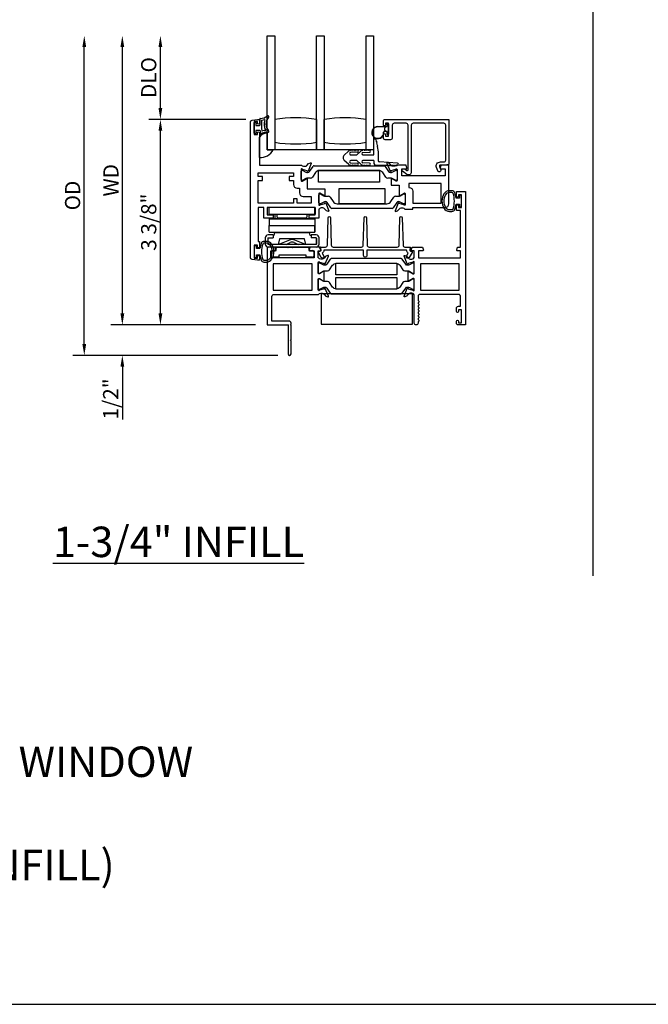
# Model space of a CAD drawing. Units: inches. Extents: x 1233 to 1323.4, y 41.1 to 99.4.
# Drawn here: x 1268.6 to 1279, y 41.1 to 57.2 of the extents above; entities that cross this region are included whole.
import ezdxf

# ---------------------------------------------------------------- set-up
doc = ezdxf.new("R2010")
doc.units = ezdxf.units.IN
doc.header["$MEASUREMENT"] = 0
doc.layers.get('0').update_dxf_attribs({"color": 4})
for name, color, linetype in [('DIME', 2, 'Continuous'), ('FORMAT', 7, 'Continuous'), ('TEXT', 3, 'Continuous')]:
    doc.layers.add(name, color=color, linetype=linetype)
doc.styles.get("Standard").update_dxf_attribs({"font": 'arial.ttf'})
doc.dimstyles.new('EXT_ON-OFF', dxfattribs={"dimscale": 2, "dimtxt": 0.125, "dimasz": 0.09375, "dimexe": 0.09375, "dimexo": 0.09375, "dimgap": 0.03125, "dimtad": 3, "dimdec": 5, "dimzin": 3, "dimdsep": 46, "dimlunit": 4, "dimtxsty": 'Standard', "dimcen": 0, "dimse2": 1, "dimazin": 0, "dimtfac": 1, "dimtdec": 5, "dimtofl": 0, "dimtmove": 0, "dimatfit": 0, "dimfxl": 1, "dimfrac": 2, "dimtolj": 1, "dimtzin": 3, "dimarcsym": 0})
doc.dimstyles.new('EXT_ON-ON', dxfattribs={"dimscale": 2, "dimtxt": 0.125, "dimasz": 0.09375, "dimexe": 0.09375, "dimexo": 0.09375, "dimgap": 0.03125, "dimtad": 3, "dimdec": 5, "dimzin": 3, "dimdsep": 46, "dimlunit": 4, "dimtxsty": 'Standard', "dimcen": 0, "dimazin": 0, "dimtfac": 1, "dimtdec": 5, "dimtofl": 0, "dimtmove": 0, "dimatfit": 0, "dimfxl": 1, "dimfrac": 2, "dimtolj": 1, "dimtzin": 3, "dimarcsym": 0})

# ---------------------------------------------------------------- blocks, each defined once
blk = doc.blocks.new('*D61')
at = {"layer": 'DIME', "color": 0, "lineweight": -2, "transparency": 16777216}
for p, q in [((1272.353, 55.604), (1270.763, 55.604)), ((1270.951, 52.418), (1270.951, 55.417)), ((1272.513, 52.23), (1270.763, 52.23))]:
    blk.add_line(p, q, dxfattribs=at)
at = {"layer": 'DIME', "color": 0, "transparency": 16777216}
for points in [[(1270.92, 55.417), (1270.982, 55.417), (1270.951, 55.604)], [(1270.92, 52.418), (1270.982, 52.418), (1270.951, 52.23)]]:
    blk.add_solid(points, dxfattribs=at)
at = {"layer": 'DIME', "color": 0, "transparency": 16777216, "insert": (1270.759, 53.917), "char_height": 0.25, "attachment_point": 5, "rotation": 90}
blk.add_mtext('\\A1;3 3/8"', dxfattribs=at)
blk = doc.blocks.new('*D62')
at = {"layer": 'DIME', "color": 0, "lineweight": -2, "transparency": 16777216}
for p, q in [((1270.326, 52.418), (1270.326, 52.605)), ((1272.513, 52.23), (1270.138, 52.23)), ((1272.882, 51.73), (1270.138, 51.73)), ((1270.326, 51.543), (1270.326, 50.675))]:
    blk.add_line(p, q, dxfattribs=at)
at = {"layer": 'DIME', "color": 0, "transparency": 16777216}
for points in [[(1270.295, 52.418), (1270.357, 52.418), (1270.326, 52.23)], [(1270.295, 51.543), (1270.357, 51.543), (1270.326, 51.73)]]:
    blk.add_solid(points, dxfattribs=at)
at = {"layer": 'DIME', "color": 0, "transparency": 16777216, "insert": (1270.134, 51.015), "char_height": 0.25, "attachment_point": 5, "rotation": 90}
blk.add_mtext('\\A1;1/2"', dxfattribs=at)
blk = doc.blocks.new('*D63')
at = {"layer": 'DIME', "color": 0, "lineweight": -2, "transparency": 16777216}
for p, q in [((1270.951, 55.792), (1270.951, 56.792)), ((1272.353, 55.604), (1270.763, 55.604))]:
    blk.add_line(p, q, dxfattribs=at)
at = {"layer": 'DIME', "color": 0, "transparency": 16777216}
for points in [[(1270.92, 56.792), (1270.982, 56.792), (1270.951, 56.979)], [(1270.92, 55.792), (1270.982, 55.792), (1270.951, 55.604)]]:
    blk.add_solid(points, dxfattribs=at)
at = {"layer": 'DIME', "color": 0, "transparency": 16777216, "insert": (1270.759, 56.292), "char_height": 0.25, "attachment_point": 5, "rotation": 90}
blk.add_mtext('\\A1;DLO', dxfattribs=at)
blk = doc.blocks.new('*D64')
at = {"layer": 'DIME', "color": 0, "lineweight": -2, "transparency": 16777216}
for p, q in [((1270.326, 52.418), (1270.326, 56.792)), ((1272.513, 52.23), (1270.138, 52.23))]:
    blk.add_line(p, q, dxfattribs=at)
at = {"layer": 'DIME', "color": 0, "transparency": 16777216}
for points in [[(1270.295, 56.792), (1270.357, 56.792), (1270.326, 56.979)], [(1270.295, 52.418), (1270.357, 52.418), (1270.326, 52.23)]]:
    blk.add_solid(points, dxfattribs=at)
at = {"layer": 'DIME', "color": 0, "transparency": 16777216, "insert": (1270.138, 54.605), "char_height": 0.25, "attachment_point": 5, "rotation": 90}
blk.add_mtext('\\A1;WD', dxfattribs=at)
blk = doc.blocks.new('*D65')
at = {"layer": 'DIME', "color": 0, "lineweight": -2, "transparency": 16777216}
for p, q in [((1269.701, 51.918), (1269.701, 56.792)), ((1272.882, 51.73), (1269.513, 51.73))]:
    blk.add_line(p, q, dxfattribs=at)
at = {"layer": 'DIME', "color": 0, "transparency": 16777216}
for points in [[(1269.67, 56.792), (1269.732, 56.792), (1269.701, 56.979)], [(1269.67, 51.918), (1269.732, 51.918), (1269.701, 51.73)]]:
    blk.add_solid(points, dxfattribs=at)
at = {"layer": 'DIME', "color": 0, "transparency": 16777216, "insert": (1269.509, 54.355), "char_height": 0.25, "attachment_point": 5, "rotation": 90}
blk.add_mtext('\\A1;OD', dxfattribs=at)

msp = doc.modelspace()

# ---------------------------------------------------------------- linework, layer by layer
for p, q in [((1278.058826, 48.108315), (1278.058826, 82.551306)), ((1272.702985, 55.104311), (1272.702985, 56.979311)), ((1272.702985, 56.979311), (1272.827985, 56.979311)), ((1272.827985, 56.979311), (1272.827985, 55.104311)), ((1273.515485, 55.104311), (1273.515485, 56.979311)), ((1273.515485, 56.979311), (1273.640485, 56.979311)), ((1273.640485, 56.979311), (1273.640485, 55.104311)), ((1274.327985, 55.104311), (1274.327985, 56.979311)), ((1274.327985, 56.979311), (1274.452985, 56.979311)), ((1274.452985, 56.979311), (1274.452985, 55.104311)), ((1272.582985, 55.612066), (1272.582985, 55.511811)), ((1272.492985, 55.376811), (1272.492985, 55.551811)), ((1272.500485, 55.559311), (1272.510485, 55.559311)), ((1272.517985, 55.551811), (1272.517985, 55.504311)), ((1272.517985, 55.504311), (1272.575485, 55.504311)), ((1272.612985, 55.586952), (1272.612985, 55.441366)), ((1273.515485, 55.604311), (1273.515485, 55.229311)), ((1273.640485, 55.229311), (1273.640485, 55.604311)), ((1274.522329, 55.488399), (1274.673329, 55.488399)), ((1274.650329, 55.483399), (1274.522329, 55.483399)), ((1274.637329, 55.430541), (1274.637329, 55.466257)), ((1274.640258, 55.473328), (1274.650329, 55.483399)), ((1274.673329, 55.488399), (1274.673329, 55.531899)), ((1274.683329, 55.541899), (1274.687329, 55.541899)), ((1274.697329, 55.531899), (1274.697329, 55.364899)), ((1272.510485, 55.369311), (1272.500485, 55.369311)), ((1272.517985, 55.424311), (1272.517985, 55.376811)), ((1272.582985, 55.424311), (1272.517985, 55.424311)), ((1272.577985, 54.979698), (1272.577985, 55.312367)), ((1272.702985, 55.376363), (1272.702985, 55.104311)), ((1274.637218, 55.413432), (1274.650296, 55.413432)), ((1274.658659, 55.408432), (1274.637218, 55.408432)), ((1274.650296, 55.413432), (1274.640258, 55.42347)), ((1274.673329, 55.408399), (1274.659471, 55.408399)), ((1274.673329, 55.364899), (1274.673329, 55.408399)), ((1274.687329, 55.354899), (1274.683329, 55.354899)), ((1273.515485, 55.229311), (1273.515485, 55.104311)), ((1273.640485, 55.104311), (1273.640485, 55.229311)), ((1274.457985, 55.241851), (1274.457985, 55.251851)), ((1274.457985, 55.211851), (1274.457985, 55.221851)), ((1274.457985, 55.181851), (1274.457985, 55.191851)), ((1274.457985, 55.151851), (1274.457985, 55.161851)), ((1274.457985, 55.022311), (1274.457985, 55.131851)), ((1274.489693, 55.274897), (1274.496547, 55.239556)), ((1274.500355, 55.219922), (1274.508353, 55.17869)), ((1274.512161, 55.159056), (1274.528985, 55.072311)), ((1272.702985, 55.104311), (1272.803607, 55.104311)), ((1272.702985, 55.104311), (1272.803607, 55.104311)), ((1272.827985, 55.104311), (1272.702985, 55.104311)), ((1273.515485, 55.104311), (1272.827985, 55.104311)), ((1273.640485, 55.104311), (1273.515485, 55.104311)), ((1274.327985, 55.104311), (1273.640485, 55.104311)), ((1273.971387, 55.019548), (1274.040742, 55.082342)), ((1274.076985, 55.022311), (1274.174438, 55.022311)), ((1274.186711, 55.064315), (1274.079792, 55.062113)), ((1274.093556, 55.096311), (1274.106381, 55.096311)), ((1274.126381, 55.096311), (1274.136381, 55.096311)), ((1274.156381, 55.096311), (1274.166381, 55.096311)), ((1274.240742, 55.082342), (1274.174438, 55.022311)), ((1274.276985, 55.062311), (1274.386381, 55.064311)), ((1274.276985, 55.022311), (1274.457985, 55.022311)), ((1274.306381, 55.096311), (1274.296347, 55.096311)), ((1274.336381, 55.096311), (1274.326381, 55.096311)), ((1274.452985, 55.104311), (1274.327985, 55.104311)), ((1274.366381, 55.096311), (1274.356381, 55.096311)), ((1274.528985, 55.072311), (1274.528985, 54.929311)), ((1273.400416, 54.748263), (1273.458444, 54.833594)), ((1273.474716, 54.842207), (1274.624055, 54.842207)), ((1274.040742, 54.869281), (1273.971387, 54.932074)), ((1274.174438, 54.929311), (1274.076985, 54.929311)), ((1274.079792, 54.889509), (1274.186711, 54.887308)), ((1274.106381, 54.855311), (1274.093556, 54.855311)), ((1274.136381, 54.855311), (1274.126381, 54.855311)), ((1274.166381, 54.855311), (1274.156381, 54.855311)), ((1274.174438, 54.929311), (1274.240742, 54.869281)), ((1274.457985, 54.929311), (1274.276985, 54.929311)), ((1274.386381, 54.887311), (1274.276985, 54.889311)), ((1274.296347, 54.855311), (1274.306381, 54.855311)), ((1274.326381, 54.855311), (1274.336381, 54.855311)), ((1274.356381, 54.855311), (1274.366381, 54.855311)), ((1274.457985, 54.929311), (1274.457985, 54.880811)), ((1274.482985, 54.855811), (1274.704343, 54.855811)), ((1274.844343, 54.887811), (1274.548985, 54.909311)), ((1274.640327, 54.833594), (1274.698354, 54.748263)), ((1274.724343, 54.855811), (1274.734343, 54.855811)), ((1274.754343, 54.855811), (1274.764343, 54.855811)), ((1274.784343, 54.855811), (1274.794343, 54.855811)), ((1274.814343, 54.855811), (1274.824343, 54.855811)), ((1273.261985, 54.618951), (1273.261985, 54.752809)), ((1273.277733, 54.768557), (1273.28586, 54.768557)), ((1273.289797, 54.767502), (1273.341916, 54.737411)), ((1273.365538, 54.731081), (1273.367955, 54.731081)), ((1273.49627, 54.730947), (1273.446493, 54.657747)), ((1274.537175, 54.765523), (1273.561596, 54.765523)), ((1274.652278, 54.657747), (1274.602501, 54.730947)), ((1274.730816, 54.731081), (1274.733233, 54.731081)), ((1274.756855, 54.737411), (1274.808974, 54.767502)), ((1274.812911, 54.768557), (1274.821037, 54.768557)), ((1274.836785, 54.752809), (1274.836785, 54.618951)), ((1273.28586, 54.603203), (1273.277733, 54.603203)), ((1273.341916, 54.634348), (1273.289797, 54.604257)), ((1273.414243, 54.640678), (1273.365538, 54.640678)), ((1274.733233, 54.640678), (1274.684528, 54.640678)), ((1274.808974, 54.604257), (1274.756855, 54.634348)), ((1274.821037, 54.603203), (1274.812911, 54.603203)), ((1273.552985, 54.233078), (1273.552985, 54.366936)), ((1273.568733, 54.382684), (1273.57686, 54.382684)), ((1273.580797, 54.381629), (1273.632916, 54.351538)), ((1273.656538, 54.345209), (1273.705243, 54.345209)), ((1273.737493, 54.328139), (1273.78727, 54.25494)), ((1274.736021, 54.25494), (1274.785798, 54.328139)), ((1274.818048, 54.345209), (1274.866753, 54.345209)), ((1274.890375, 54.351538), (1274.942494, 54.381629)), ((1274.946431, 54.382684), (1274.954557, 54.382684)), ((1274.970305, 54.366936), (1274.970305, 54.233078)), ((1272.737853, 54.048311), (1272.737853, 54.158311)), ((1273.487853, 54.158311), (1272.737853, 54.158311)), ((1273.487853, 54.048311), (1273.487853, 54.158311)), ((1273.490207, 54.158311), (1273.490207, 54.048311)), ((1273.57686, 54.21733), (1273.568733, 54.21733)), ((1273.632916, 54.248476), (1273.580797, 54.218385)), ((1273.658955, 54.254806), (1273.656538, 54.254806)), ((1273.749444, 54.152292), (1273.691416, 54.237624)), ((1273.852596, 54.220364), (1274.670695, 54.220364)), ((1274.831874, 54.237624), (1274.773847, 54.152292)), ((1274.866753, 54.254806), (1274.864336, 54.254806)), ((1274.942494, 54.218385), (1274.890375, 54.248476)), ((1274.954557, 54.21733), (1274.946431, 54.21733)), ((1272.737853, 54.048311), (1273.487853, 54.048311)), ((1272.833485, 53.973311), (1272.833485, 54.048311)), ((1272.874163, 53.986311), (1272.864163, 54.048311)), ((1273.354163, 53.986311), (1273.364163, 54.048311)), ((1273.395485, 53.973311), (1273.395485, 54.048311)), ((1273.490207, 54.048311), (1273.487853, 54.048311)), ((1274.757575, 54.14368), (1273.765716, 54.14368)), ((1272.737214, 53.971311), (1272.737214, 53.861311)), ((1273.487214, 53.971311), (1272.737214, 53.971311)), ((1272.737214, 53.861311), (1273.487214, 53.861311)), ((1272.737483, 53.751311), (1272.737411, 53.861311)), ((1272.739485, 53.972311), (1273.489485, 53.972311)), ((1272.739485, 53.972311), (1272.739485, 53.971311)), ((1273.395485, 53.973311), (1272.833485, 53.973311)), ((1272.874163, 53.986311), (1273.354163, 53.986311)), ((1273.487214, 53.971311), (1273.487214, 53.861311)), ((1273.487214, 53.971311), (1273.487422, 53.971311)), ((1273.487411, 53.861311), (1273.487214, 53.861311)), ((1273.487483, 53.751311), (1273.487411, 53.861311)), ((1273.487422, 53.971311), (1273.487495, 53.861311)), ((1273.489485, 53.862311), (1273.487494, 53.862311)), ((1273.487495, 53.861311), (1273.48951, 53.861311)), ((1273.489485, 53.972311), (1273.489485, 53.862311)), ((1273.48951, 53.861311), (1273.48951, 53.751311)), ((1272.801985, 53.707311), (1272.718985, 53.707311)), ((1272.737483, 53.751311), (1273.487483, 53.751311)), ((1272.801985, 53.707311), (1272.801985, 53.662311)), ((1272.811985, 53.699737), (1272.801985, 53.699737)), ((1272.825537, 53.750311), (1272.811985, 53.699737)), ((1272.825537, 53.750311), (1273.397588, 53.750311)), ((1273.410985, 53.700311), (1273.397588, 53.750311)), ((1273.426985, 53.700311), (1273.410985, 53.700311)), ((1273.509985, 53.707311), (1273.426985, 53.707311)), ((1273.426985, 53.707311), (1273.426985, 53.662311)), ((1273.48951, 53.751311), (1273.487483, 53.751311)), ((1272.671985, 53.660311), (1272.671985, 53.555311)), ((1272.716985, 53.657311), (1272.716985, 53.558311)), ((1272.721985, 53.662311), (1272.801985, 53.662311)), ((1273.506985, 53.553311), (1272.721985, 53.553311)), ((1272.906873, 53.644311), (1272.88249, 53.553311)), ((1273.340635, 53.553311), (1272.88249, 53.553311)), ((1273.316251, 53.644311), (1272.906873, 53.644311)), ((1273.06834, 53.621247), (1272.907711, 53.555614)), ((1273.016432, 53.553311), (1273.082958, 53.581837)), ((1273.146031, 53.581829), (1273.212493, 53.553311)), ((1273.32126, 53.555614), (1273.160631, 53.621247)), ((1273.340635, 53.553311), (1273.316251, 53.644311)), ((1273.506985, 53.662311), (1273.426985, 53.662311)), ((1273.506985, 53.662311), (1273.506985, 53.553311)), ((1273.511985, 53.657311), (1273.511985, 53.558311)), ((1273.556985, 53.555311), (1273.556985, 53.660311)), ((1273.509985, 53.508311), (1272.718985, 53.508311)), ((1272.769485, 53.361311), (1272.769485, 53.431311)), ((1272.789485, 53.451311), (1272.849485, 53.451311)), ((1272.849485, 53.451311), (1272.849485, 53.488311)), ((1272.869485, 53.508311), (1273.036485, 53.508311)), ((1272.894485, 53.376311), (1272.894485, 53.341311)), ((1273.344485, 53.376311), (1272.894485, 53.376311)), ((1273.036485, 53.508311), (1273.046485, 53.498311)), ((1273.046485, 53.498311), (1273.056485, 53.508311)), ((1273.056485, 53.508311), (1273.109485, 53.508311)), ((1273.109485, 53.508311), (1273.119485, 53.498311)), ((1273.119485, 53.498311), (1273.129485, 53.508311)), ((1273.129485, 53.508311), (1273.369485, 53.508311)), ((1273.344485, 53.341311), (1273.344485, 53.376311)), ((1273.389485, 53.488311), (1273.389485, 53.451311)), ((1273.389485, 53.451311), (1273.449485, 53.451311)), ((1273.469485, 53.431311), (1273.469485, 53.361311)), ((1272.894485, 53.341311), (1272.789485, 53.341311)), ((1273.449485, 53.341311), (1273.344485, 53.341311))]:
    msp.add_line(p, q)
for points in [[(1272.577985, 55.384311), (1272.577985, 54.854311), (1273.266941, 54.854311, 0.260162543), (1273.300985, 54.835311), (1273.325985, 54.835311, 0.215467494), (1273.356007, 54.848879), (1273.381575, 54.877918, -0.125610943), (1273.386477, 54.881265), (1273.418249, 54.892829, -0.654319348), (1273.428361, 54.882213), (1273.375073, 54.755384, -1.068973955), (1273.360799, 54.762534), (1273.284044, 54.784471, 0.818126111), (1273.260985, 54.779811), (1273.260985, 54.599496), (1273.261172, 54.599496, 0.519878177), (1273.278985, 54.591213), (1273.343998, 54.628748, -1.028407557), (1273.359985, 54.629196), (1273.359985, 54.463311), (1273.650985, 54.463311), (1273.650985, 54.356691, -1.032071131), (1273.635001, 54.357195), (1273.569985, 54.394732, 0.577350269), (1273.551985, 54.38434), (1273.551985, 54.206096, 0.796431527), (1273.574784, 54.200862), (1273.651889, 54.222899), (1273.651227, 54.225213, -0.941641879), (1273.666292, 54.230517), (1273.719358, 54.104501, -0.654607716), (1273.709249, 54.093879), (1273.677387, 54.105475, -0.127216068), (1273.672435, 54.108879), (1273.647174, 54.137938, 0.217121284), (1273.616985, 54.151696), (1273.591985, 54.151696, 0.262509697), (1273.557758, 54.132396), (1273.551985, 54.132396), (1273.551985, 53.981311), (1273.394985, 53.981311), (1273.394985, 54.040311), (1273.492985, 54.040311), (1273.492985, 54.158311), (1272.705985, 54.158311), (1272.705985, 54.040311), (1272.803985, 54.040311), (1272.803985, 53.981311), (1272.646985, 53.981311), (1272.646985, 54.158311), (1272.555985, 54.158311), (1272.555985, 53.602311), (1272.577985, 53.602311), (1272.577985, 53.511811, -0.414213562), (1272.560985, 53.494811), (1272.559985, 53.494811, -0.414213562), (1272.542985, 53.511811), (1272.542985, 53.537311), (1272.492985, 53.537311), (1272.492985, 53.327311), (1272.542985, 53.327311), (1272.542985, 53.352811, -0.414213562), (1272.559985, 53.369811), (1272.560985, 53.369811, -0.414213562), (1272.577985, 53.352811), (1272.577985, 53.292311), (1272.542985, 53.292311), (1272.457939, 53.303508, -0.376373349), (1272.430985, 53.334243), (1272.430985, 55.56238, -0.376373349), (1272.457939, 55.593115), (1272.542985, 55.604311), (1272.577985, 55.604311), (1272.577985, 55.544311, -1), (1272.542985, 55.544311), (1272.542985, 55.569311), (1272.492985, 55.569311), (1272.492985, 55.359311), (1272.542985, 55.359311), (1272.542985, 55.384311, -1)], [(1274.738171, 54.763528), (1274.815507, 54.78563, -0.796431527), (1274.838305, 54.780396), (1274.838305, 54.601139, -0.542720189), (1274.820372, 54.59201), (1274.755352, 54.629549, 1.035884391), (1274.739372, 54.630113), (1274.739372, 54.525396), (1274.872305, 54.525396), (1274.872305, 54.357221, 1), (1274.888305, 54.357221), (1274.953305, 54.394749, -0.577350269), (1274.971305, 54.384357), (1274.971305, 54.206396, -0.796431527), (1274.948507, 54.201162), (1274.871185, 54.223261), (1274.871714, 54.224519, 1), (1274.856963, 54.230717), (1274.80393, 54.104495, 0.654319348), (1274.814041, 54.093879), (1274.846285, 54.105614, 0.127216068), (1274.851237, 54.109018), (1274.876117, 54.137638, -0.217121284), (1274.906305, 54.151396), (1274.931305, 54.151396, -0.260162543), (1274.965349, 54.132396), (1275.096305, 54.132396), (1275.096305, 54.158396), (1275.626305, 54.158396, 0.414213562), (1275.688305, 54.220396), (1275.688305, 54.854396), (1275.558305, 54.854396), (1275.545195, 54.805467, 0.493145426), (1275.552922, 54.795396), (1275.626305, 54.795396), (1275.626305, 54.677396), (1274.917305, 54.677396), (1274.917305, 54.795396), (1274.989689, 54.795396, 0.493145426), (1274.997416, 54.805467), (1274.984305, 54.854396), (1274.832349, 54.854396, -0.260162543), (1274.798305, 54.835396), (1274.773305, 54.835396, -0.217121284), (1274.743117, 54.849154), (1274.718237, 54.877774, 0.127216068), (1274.713285, 54.881178), (1274.681041, 54.892914, 0.654319348), (1274.67093, 54.882297), (1274.723877, 54.756279, 0.970591537), (1274.7388, 54.762031)], [(1273.063985, 54.665311), (1273.063985, 54.603311), (1273.135985, 54.603311), (1273.135985, 54.536496, 0.414213562), (1273.197985, 54.474496), (1273.234985, 54.474496), (1273.234985, 54.400311, 0.414213562), (1273.296985, 54.338311), (1273.426985, 54.338311), (1273.426985, 54.228311), (1273.197985, 54.228311), (1273.197985, 54.300311), (1273.135985, 54.300311), (1273.135985, 54.228311), (1272.555985, 54.228311), (1272.555985, 54.603311), (1272.627985, 54.603311), (1272.627985, 54.665311), (1272.555985, 54.665311), (1272.555985, 54.729311), (1273.135985, 54.729311), (1273.135985, 54.665311)], [(1275.096305, 54.424396), (1275.096305, 54.228396), (1275.563305, 54.228396), (1275.563305, 54.552396), (1275.028305, 54.552396), (1275.028305, 54.486396), (1275.034305, 54.486396, -0.414213562)], [(1275.119785, 52.804311), (1275.119785, 52.982155, 0.580087864), (1275.1017, 52.992498), (1275.036785, 52.954306, -0.999666368), (1275.020785, 52.954311), (1275.020785, 53.107317, -1.000000065), (1275.036785, 53.107317), (1275.1017, 53.069125, 0.580087864), (1275.119785, 53.079467), (1275.119785, 53.257311, 0.796431527), (1275.096987, 53.262546), (1275.019651, 53.240443), (1275.02028, 53.238946, -0.970591537), (1275.005357, 53.233194), (1274.95241, 53.359213, -0.649042), (1274.96241, 53.369869), (1274.994722, 53.358647, -0.133787413), (1274.999928, 53.355084), (1275.024309, 53.326404, 0.220010061), (1275.054785, 53.312311), (1275.079785, 53.312311, 0.260162543), (1275.113829, 53.331311), (1275.119785, 53.331311), (1275.119785, 53.449311), (1275.077785, 53.449311, -0.493145426), (1275.070058, 53.459382), (1275.083169, 53.508311), (1275.255785, 53.508311), (1275.268896, 53.459382, -0.493145426), (1275.261169, 53.449311), (1275.188785, 53.449311), (1275.188785, 53.331311), (1275.879785, 53.331311), (1275.879785, 53.449311), (1275.824402, 53.449311, -0.493145426), (1275.816675, 53.459382), (1275.829785, 53.508311), (1275.879785, 53.508311), (1275.879785, 54.108311), (1275.812785, 54.108311), (1275.812785, 54.183811, -0.414213562), (1275.829785, 54.200811), (1275.830785, 54.200811, -0.414213562), (1275.847785, 54.183811), (1275.847785, 54.158311), (1275.897785, 54.158311), (1275.897785, 54.368311), (1275.847785, 54.368311), (1275.847785, 54.342811, -0.414213562), (1275.830785, 54.325811), (1275.829785, 54.325811, -0.414213562), (1275.812785, 54.342811), (1275.812785, 54.418311), (1275.959785, 54.418311), (1275.959785, 52.230311), (1275.843785, 52.230311, -0.414213562), (1275.812785, 52.261311), (1275.812785, 52.290811, -0.414213562), (1275.829785, 52.307811), (1275.830785, 52.307811, -0.414213562), (1275.847785, 52.290811), (1275.847785, 52.265311), (1275.897785, 52.265311), (1275.897785, 52.475311), (1275.847785, 52.475311), (1275.847785, 52.449811, -0.414213562), (1275.830785, 52.432811), (1275.829785, 52.432811, -0.414213562), (1275.812785, 52.449811), (1275.812785, 52.506311, -0.414213562), (1275.843785, 52.537311), (1275.879785, 52.537311), (1275.879785, 52.699311, 0.414213562), (1275.848785, 52.730311), (1275.212785, 52.730311, 0.414213562), (1275.181785, 52.699311), (1275.181785, 52.639311, 0.267777469), (1275.189294, 52.626297, -0.576923077), (1275.189294, 52.600326, 0.576923077), (1275.189294, 52.574297, -0.576923077), (1275.189294, 52.548326, 0.576923077), (1275.189294, 52.522297, -0.576923077), (1275.189294, 52.496326, 0.576923077), (1275.189294, 52.470297, -0.577869015), (1275.189257, 52.444305, 0.582673179), (1275.189406, 52.418404, -0.586543617), (1275.189406, 52.392219, 0.582673179), (1275.189257, 52.366318, -0.577869015), (1275.189294, 52.340326, 0.576923077), (1275.189294, 52.314297, -0.577869015), (1275.189257, 52.288305, 0.268537908), (1275.181785, 52.275396), (1275.181785, 52.261311, -1), (1275.119785, 52.261311), (1275.119785, 52.730311), (1275.113829, 52.730311, 0.260162543), (1275.079785, 52.749311), (1275.054785, 52.749311, 0.220010061), (1275.024309, 52.735219), (1274.999928, 52.706539, -0.133787413), (1274.994722, 52.702975), (1274.96241, 52.691754, -0.649042), (1274.95241, 52.70241), (1275.005357, 52.828429, -0.970591537), (1275.02028, 52.822676), (1275.019651, 52.82118), (1275.096987, 52.799077, 0.796431527)], [(1275.786713, 54.12813, 0.051273008), (1275.805835, 54.213311), (1275.860285, 54.213311), (1275.860285, 54.168311), (1275.897785, 54.168311), (1275.897785, 54.358311), (1275.860285, 54.358311), (1275.860285, 54.313311), (1275.80585, 54.313311, 0.051164155), (1275.786812, 54.398323, 0.323112515), (1275.739362, 54.432561), (1275.69753, 54.432561, 0.260881074), (1275.608016, 54.382446, 0.137839217), (1275.574554, 54.263352, 0.13690948), (1275.607553, 54.144964, 0.263009931), (1275.697488, 54.094111), (1275.73932, 54.094101, 0.32196088)], [(1275.739298, 54.124079, 0.322591089), (1275.758273, 54.13773, 0.163180821), (1275.758329, 54.388905, 0.322546067), (1275.739362, 54.402561), (1275.69753, 54.402561, 0.261959333), (1275.633434, 54.366506, 0.280047452), (1275.633416, 54.160136, 0.261761885), (1275.697466, 54.124099)], [(1274.34598, 53.538519, 0.406747504), (1274.37697, 53.508311), (1274.841349, 53.508311, 0.406747504), (1274.872339, 53.538519), (1274.88385, 53.988822, -0.974833981), (1274.923837, 53.98882), (1274.935283, 53.538524, 0.406789749), (1274.966273, 53.508311), (1275.049189, 53.508311, -0.544901729), (1275.0583, 53.494189), (1275.045682, 53.466301, 0.544901729), (1275.06026, 53.443705), (1275.069966, 53.443705, -0.577350269), (1275.083822, 53.419705), (1275.035552, 53.3361, -1), (1274.992251, 53.3611), (1275.019301, 53.407952, -0.22366784), (1274.994274, 53.458311), (1274.341975, 53.458311), (1274.341975, 53.3681, -1), (1274.286975, 53.3681), (1274.286975, 53.458311), (1273.634676, 53.458311, -0.22366784), (1273.60965, 53.407952), (1273.6367, 53.3611, -1), (1273.593398, 53.3361), (1273.545129, 53.419705, -0.577350269), (1273.558985, 53.443705), (1273.568691, 53.443705, 0.544901729), (1273.583268, 53.466301), (1273.570651, 53.494189, -0.544901729), (1273.579761, 53.508311), (1273.662678, 53.508311, 0.406789749), (1273.693668, 53.538524), (1273.705113, 53.98882, -0.974833981), (1273.7451, 53.988822), (1273.756612, 53.538519, 0.406747504), (1273.787602, 53.508311), (1274.252046, 53.508311, 0.406789749), (1274.283036, 53.538524), (1274.294482, 53.98882, -0.974833981), (1274.334469, 53.988822)], [(1272.604058, 53.567493, 0.051273008), (1272.584936, 53.482311), (1272.530485, 53.482311), (1272.530485, 53.527311), (1272.492985, 53.527311), (1272.492985, 53.337311), (1272.530485, 53.337311), (1272.530485, 53.382311), (1272.584921, 53.382311, 0.051164155), (1272.603958, 53.2973, 0.323112515), (1272.651409, 53.263061), (1272.693241, 53.263061, 0.260881074), (1272.782754, 53.313177, 0.137839217), (1272.816217, 53.43227, 0.13690948), (1272.783218, 53.550659, 0.263009931), (1272.693282, 53.601512), (1272.651451, 53.601522, 0.32196088)], [(1272.651473, 53.571543, 0.322591089), (1272.632498, 53.557892, 0.163180821), (1272.632442, 53.306718, 0.322546067), (1272.651409, 53.293061), (1272.693241, 53.293061, 0.261959333), (1272.757337, 53.329117, 0.280047452), (1272.757355, 53.535487, 0.261761885), (1272.693304, 53.571524)], [(1273.607985, 52.749311, -0.220010061), (1273.638461, 52.735219), (1273.662843, 52.706539, 0.133787413), (1273.668049, 52.702975), (1273.700361, 52.691754, 0.649042), (1273.710361, 52.70241), (1273.657413, 52.828429, 0.970591537), (1273.642491, 52.822676), (1273.64312, 52.82118), (1273.565784, 52.799077, -0.796431527), (1273.542985, 52.804311), (1273.542985, 52.982155, -0.580087864), (1273.56107, 52.992498), (1273.625985, 52.954306, 1), (1273.641985, 52.954306), (1273.641985, 53.107317, 1), (1273.625985, 53.107317), (1273.56107, 53.069125, -0.580087864), (1273.542985, 53.079467), (1273.542985, 53.257311, -0.796431527), (1273.565784, 53.262546), (1273.64312, 53.240443), (1273.642491, 53.238946, 0.970591537), (1273.657413, 53.233194), (1273.710361, 53.359213, 0.649042), (1273.700361, 53.369869), (1273.668049, 53.358647, 0.133787413), (1273.662843, 53.355084), (1273.638461, 53.326404, -0.220010061), (1273.607985, 53.312311), (1273.582985, 53.312311, -0.260162543), (1273.548941, 53.331311), (1273.542985, 53.331311), (1273.542985, 53.449311), (1273.584985, 53.449311, 0.493145426), (1273.592713, 53.459382), (1273.579602, 53.508311), (1273.407369, 53.508311), (1273.394258, 53.459382, 0.493145426), (1273.401985, 53.449311), (1273.473985, 53.449311), (1273.473985, 53.331311), (1272.764985, 53.331311), (1272.764985, 53.449311), (1272.837985, 53.449311, 0.493145426), (1272.845713, 53.459382), (1272.832602, 53.508311), (1272.702985, 53.508311), (1272.702985, 52.230311), (1273.054985, 52.230311), (1273.046985, 52.222311), (1273.046985, 51.988311), (1273.054985, 51.980311), (1273.046985, 51.972311), (1273.046985, 51.755311, 1), (1273.096985, 51.755311), (1273.096985, 51.972311), (1273.088985, 51.980311), (1273.096985, 51.988311), (1273.096985, 52.222311), (1273.088985, 52.230311), (1273.096985, 52.238311), (1273.096985, 52.261311, 0.414213562), (1273.065985, 52.292311), (1272.782985, 52.292311), (1272.782985, 52.699311, -0.414213562), (1272.813985, 52.730311), (1273.548941, 52.730311, -0.260162543), (1273.582985, 52.749311)], [(1275.038855, 53.112469), (1275.090974, 53.082378, 0.131652498), (1275.094911, 53.081323), (1275.103037, 53.081323, 0.414213562), (1275.118785, 53.097071), (1275.118785, 53.230929, 0.414213562), (1275.103037, 53.246677), (1275.094911, 53.246677, 0.131652498), (1275.090974, 53.245622), (1275.038855, 53.215531, -0.131652498), (1275.015233, 53.209202), (1275.012816, 53.209202, -0.248325117), (1274.980354, 53.226383), (1274.922327, 53.311715, 0.248325117), (1274.906055, 53.320328), (1273.756716, 53.320328, 0.248325117), (1273.740444, 53.311715), (1273.682416, 53.226383, -0.248325117), (1273.649955, 53.209202), (1273.647538, 53.209202, -0.131652498), (1273.623916, 53.215531), (1273.571797, 53.245622, 0.131652498), (1273.56786, 53.246677), (1273.559733, 53.246677, 0.414213562), (1273.543985, 53.230929), (1273.543985, 53.097071, 0.414213562), (1273.559733, 53.081323), (1273.56786, 53.081323, 0.131652498), (1273.571797, 53.082378), (1273.623916, 53.112469, -0.131652498), (1273.647538, 53.118798), (1273.696243, 53.118798, 0.248325117), (1273.728493, 53.135868), (1273.77827, 53.209067, -0.248325117), (1273.843596, 53.243644), (1274.819175, 53.243644, -0.248325117), (1274.884501, 53.209067), (1274.934278, 53.135868, 0.248325117), (1274.966528, 53.118798), (1275.015233, 53.118798, -0.131652498)], [(1274.980354, 52.83524, -0.248325117), (1275.012816, 52.852421), (1275.015233, 52.852421, -0.131652498), (1275.038855, 52.846091), (1275.090974, 52.816001, 0.131652498), (1275.094911, 52.814946), (1275.103037, 52.814946, 0.414213562), (1275.118785, 52.830694), (1275.118785, 52.964552, 0.414213562), (1275.103037, 52.9803), (1275.094911, 52.9803, 0.131652498), (1275.090974, 52.979245), (1275.038855, 52.949154, -0.131652498), (1275.015233, 52.942824), (1274.966528, 52.942824, 0.248325117), (1274.934278, 52.925755), (1274.884501, 52.852555, -0.248325117), (1274.819175, 52.817979), (1273.843596, 52.817979, -0.248325117), (1273.77827, 52.852555), (1273.728493, 52.925755, 0.248325117), (1273.696243, 52.942824), (1273.647538, 52.942824, -0.131652498), (1273.623916, 52.949154), (1273.571797, 52.979245, 0.131652498), (1273.56786, 52.9803), (1273.559733, 52.9803, 0.414213562), (1273.543985, 52.964552), (1273.543985, 52.830694, 0.414213562), (1273.559733, 52.814946), (1273.56786, 52.814946, 0.131652498), (1273.571797, 52.816001), (1273.623916, 52.846091, -0.131652498), (1273.647538, 52.852421), (1273.649955, 52.852421, -0.248325117), (1273.682416, 52.83524), (1273.740444, 52.749908, 0.248325117), (1273.756716, 52.741295), (1274.906055, 52.741295, 0.248325117), (1274.922327, 52.749908)]]:
    msp.add_lwpolyline(points, format="xyb", close=True)
msp.add_lwpolyline([(1274.630329, 55.374399, -0.414213562), (1274.647329, 55.357399), (1274.647329, 55.331899), (1274.697329, 55.331899), (1274.697329, 55.541899), (1274.647329, 55.541899), (1274.647329, 55.516399, -0.414213562), (1274.630329, 55.499399), (1274.629329, 55.499399, -0.414213562), (1274.612329, 55.516399), (1274.612329, 55.572899, -0.414213562), (1274.643329, 55.603899), (1275.688305, 55.603899), (1275.688305, 54.866584), (1275.62159, 54.854311), (1275.549272, 54.854311, 0.520567051), (1275.533858, 54.832298), (1275.55369, 54.77781, -1), (1275.504826, 54.760025), (1275.484798, 54.815054, -0.520567051), (1275.548697, 54.906311), (1275.605055, 54.906311, 0.414213562), (1275.636305, 54.937561), (1275.636305, 55.510649, 0.414213562), (1275.605055, 55.541899), (1275.102329, 55.541899, 0.414213562), (1275.071329, 55.510899), (1275.071329, 54.737196, -0.611066569), (1275.000062, 54.700658), (1274.92555, 54.754222, -0.72847207), (1274.937223, 54.790461), (1274.964225, 54.790461), (1274.995573, 54.767926, 0.611066569), (1275.019329, 54.780106), (1275.019329, 55.510899, 0.414213562), (1274.988329, 55.541899), (1274.789128, 55.541899, 0.414213562), (1274.758128, 55.510899), (1274.758128, 55.300899, -0.414213562), (1274.727128, 55.269899), (1274.643329, 55.269899, -0.414213562), (1274.612329, 55.300899), (1274.612329, 55.357399, -0.414213562), (1274.629329, 55.374399)], format="xyb")
for points in [[(1274.549385, 54.575723), (1273.549385, 54.575723), (1273.549385, 54.764523), (1274.549385, 54.764523)], [(1273.886645, 54.220364), (1273.886645, 54.470364), (1274.637605, 54.470364), (1274.637605, 54.220364)], [(1272.802985, 52.800311), (1273.442985, 52.800311), (1273.442985, 53.231311), (1272.802985, 53.231311)], [(1273.831385, 53.241109), (1273.831385, 53.242644), (1274.831385, 53.242644), (1274.831385, 53.053844), (1273.831385, 53.053844), (1273.831385, 53.054644), (1273.830985, 53.054644), (1273.830985, 53.241036)], [(1275.859785, 53.231311), (1275.219785, 53.231311), (1275.219785, 52.800311), (1275.859785, 52.800311)], [(1274.831385, 53.007779), (1274.831385, 53.006979), (1274.831785, 53.006979), (1274.831785, 52.820586), (1274.831385, 52.820514), (1274.831385, 52.818979), (1273.831385, 52.818979), (1273.831385, 53.007779)], [(1273.588785, 52.741295), (1273.588785, 52.241295), (1275.088785, 52.241295), (1275.088785, 52.741295)]]:
    msp.add_lwpolyline(points, close=True)
for centre, radius, start, end in [((1272.590485, 55.612066), 0.0075, 91.9785963, 180), ((1272.582985, 55.829163), 0.209727, 271.9785963, 306.9221934), ((1272.840608, 55.528005), 0.157622, 135.2634499, 224.7365501), ((1272.717985, 55.649505), 0.015, 315.2634499, 126.9221934), ((1273.171735, 53.527805), 2.104767, 80.6003618, 99.3996382), ((1273.984235, 53.527805), 2.104767, 80.6003618, 99.3996382), ((1272.500485, 55.551811), 0.0075, 90, 180), ((1272.510485, 55.551811), 0.0075, 0, 90), ((1272.575485, 55.511811), 0.0075, 270, 0), ((1272.617985, 55.586952), 0.005, 98.2224495, 180), ((1272.582985, 55.829163), 0.239727, 278.2224495, 288.5452296), ((1272.840608, 55.528005), 0.187623, 158.9650273, 210.8068973), ((1272.660821, 55.597144), 0.005, 338.9650273, 108.5452296), ((1274.522329, 55.388399), 0.1, 90, 2.5083624), ((1274.522329, 55.388399), 0.095, 90, 2.5083624), ((1274.647329, 55.466257), 0.01, 135, 180), ((1274.683329, 55.531899), 0.01, 90, 180), ((1274.687329, 55.531899), 0.01, 0, 90), ((1272.500485, 55.376811), 0.0075, 180, 270), ((1272.510485, 55.376811), 0.0075, 270, 0), ((1272.687614, 55.252311), 0.125, 82.9362353, 151.2856813), ((1272.627846, 55.467829), 0.0625, 224.1294346, 239.0473456), ((1272.595485, 55.371911), 0.0125, 132.0688974, 312.0688974), ((1272.687614, 55.269839), 0.15, 127.1430915, 132.0688974), ((1272.587985, 55.401366), 0.015, 307.1430915, 59.0473456), ((1272.687614, 55.269839), 0.125, 77.4705759, 132.0688974), ((1272.617985, 55.441366), 0.005, 180, 233.1301022), ((1272.587985, 55.401366), 0.045, 22.665579, 53.1301022), ((1272.634124, 55.420633), 0.005, 202.665579, 289.5306524), ((1272.687614, 55.269839), 0.155, 94.4624419, 109.5306524), ((1272.675165, 55.429354), 0.005, 274.4624419, 30.8068973), ((1272.717985, 55.406505), 0.015, 257.4705759, 44.7365501), ((1274.473985, 55.271851), 0.016, 10.9765689, 180), ((1274.637218, 55.393432), 0.02, 90, 182.5083624), ((1274.637218, 55.393432), 0.015, 90, 182.5083624), ((1274.647329, 55.430541), 0.01, 180, 225), ((1274.659471, 55.418399), 0.01, 265.3441293, 270), ((1274.683329, 55.364899), 0.01, 180, 270), ((1274.687329, 55.364899), 0.01, 270, 0), ((1273.171735, 57.305818), 2.104767, 260.6003618, 279.3996382), ((1273.171735, 57.305818), 2.104767, 260.6003618, 279.3996382), ((1273.984235, 57.305818), 2.104767, 260.6003618, 279.3996382), ((1273.984235, 57.305818), 2.104767, 260.6003618, 279.3996382), ((1274.457985, 55.261851), 0.01, 90, 270), ((1274.457985, 55.231851), 0.01, 90, 270), ((1274.457985, 55.201851), 0.01, 90, 270), ((1274.457985, 55.171851), 0.01, 90, 270), ((1274.457985, 55.141851), 0.01, 90, 270), ((1274.498451, 55.229739), 0.01, 280.9765689, 100.9765689), ((1274.510257, 55.168873), 0.01, 280.9765689, 100.9765689), ((1272.594019, 55.217226), 0.238069, 266.138193, 331.6866205), ((1274.010985, 54.975811), 0.059, 132.1571, 227.8429), ((1274.076985, 55.042311), 0.054, 121.7040994, 132.1571), ((1274.057564, 55.092698), 0.01, 15.7657753, 206.3913247), ((1274.076985, 55.042311), 0.02, 81.9314673, 270), ((1274.076985, 55.042311), 0.054, 93.6404925, 100.4530006), ((1274.083556, 55.096311), 0.01, 0, 180.6243439), ((1274.116381, 55.096311), 0.01, 0, 180), ((1274.146381, 55.096311), 0.01, 0, 180), ((1274.176381, 55.096311), 0.01, 0, 180), ((1274.186381, 55.080311), 0.016, 271.1795143, 90), ((1274.276985, 55.042311), 0.054, 123.0556425, 132.1571), ((1274.256381, 55.092226), 0.01, 17.1173182, 207.7428678), ((1274.276985, 55.042311), 0.02, 90, 270), ((1274.276985, 55.042311), 0.054, 90.605101, 101.8045434), ((1274.286381, 55.095488), 0.01, 4.7249865, 175.2923262), ((1274.316381, 55.096311), 0.01, 0, 180), ((1274.346381, 55.096311), 0.01, 0, 180), ((1274.376381, 55.096311), 0.01, 0, 180), ((1274.386381, 55.080311), 0.016, 270, 90), ((1273.474716, 54.822529), 0.019678, 90, 145.7835566), ((1274.076985, 54.909311), 0.054, 227.8429, 238.2959006), ((1274.057564, 54.858925), 0.01, 153.6086753, 344.2342247), ((1274.076985, 54.909311), 0.02, 90, 278.0685327), ((1274.076985, 54.909311), 0.054, 259.5469994, 266.3595075), ((1274.083556, 54.855311), 0.01, 179.3756561, 0), ((1274.116381, 54.855311), 0.01, 180, 0), ((1274.146381, 54.855311), 0.01, 180, 0), ((1274.176381, 54.855311), 0.01, 180, 0), ((1274.186381, 54.871311), 0.016, 270, 88.8204857), ((1274.276985, 54.909311), 0.054, 227.8429, 236.9443575), ((1274.256381, 54.859397), 0.01, 152.2571322, 342.8826818), ((1274.276985, 54.909311), 0.02, 90, 270), ((1274.276985, 54.909311), 0.054, 258.1954566, 269.394899), ((1274.286381, 54.856135), 0.01, 184.7076738, 355.2750135), ((1274.316381, 54.855311), 0.01, 180, 0), ((1274.346381, 54.855311), 0.01, 180, 0), ((1274.376381, 54.855311), 0.01, 180, 0), ((1274.386381, 54.871311), 0.016, 270, 90), ((1274.482985, 54.880811), 0.025, 180, 270), ((1274.548985, 54.929311), 0.02, 180, 270), ((1274.624055, 54.822529), 0.019678, 34.2164434, 90), ((1274.714343, 54.855811), 0.01, 180, 0), ((1274.744343, 54.855811), 0.01, 180, 0), ((1274.774343, 54.855811), 0.01, 180, 0), ((1274.804343, 54.855811), 0.01, 180, 0), ((1274.834343, 54.855811), 0.01, 180, 0), ((1274.844343, 54.871811), 0.016, 270, 90), ((1273.277733, 54.752809), 0.015748, 90, 180), ((1273.28586, 54.760683), 0.007874, 60, 90), ((1273.365538, 54.778325), 0.047244, 240, 270), ((1273.367955, 54.770337), 0.039256, 270, 325.7835566), ((1273.414243, 54.679678), 0.039, 270, 325.7835566), ((1273.561596, 54.686523), 0.079, 90, 145.7835566), ((1274.537175, 54.686523), 0.079, 34.2164434, 90), ((1274.684528, 54.679678), 0.039, 214.2164434, 270), ((1274.730816, 54.770337), 0.039256, 214.2164434, 270), ((1274.733233, 54.778325), 0.047244, 270, 300), ((1274.812911, 54.760683), 0.007874, 90, 120), ((1274.821037, 54.752809), 0.015748, 0, 90), ((1273.277733, 54.618951), 0.015748, 180, 270), ((1273.28586, 54.611077), 0.007874, 270, 300), ((1273.365538, 54.593434), 0.047244, 90, 120), ((1274.733233, 54.593434), 0.047244, 60, 90), ((1274.812911, 54.611077), 0.007874, 240, 270), ((1274.821037, 54.618951), 0.015748, 270, 0), ((1273.568733, 54.366936), 0.015748, 90, 180), ((1273.57686, 54.37481), 0.007874, 60, 90), ((1273.656538, 54.392453), 0.047244, 240, 270), ((1273.705243, 54.306209), 0.039, 34.2164434, 90), ((1274.818048, 54.306209), 0.039, 90, 145.7835566), ((1274.866753, 54.392453), 0.047244, 270, 300), ((1274.946431, 54.37481), 0.007874, 90, 120), ((1274.954557, 54.366936), 0.015748, 0, 90), ((1273.568733, 54.233078), 0.015748, 180, 270), ((1273.57686, 54.225204), 0.007874, 270, 300), ((1273.656538, 54.207562), 0.047244, 90, 120), ((1273.658955, 54.21555), 0.039256, 34.2164434, 90), ((1273.852596, 54.299364), 0.079, 214.2164434, 270), ((1274.670695, 54.299364), 0.079, 270, 325.7835566), ((1274.864336, 54.21555), 0.039256, 90, 145.7835566), ((1274.866753, 54.207562), 0.047244, 60, 90), ((1274.946431, 54.225204), 0.007874, 240, 270), ((1274.954557, 54.233078), 0.015748, 270, 0), ((1273.765716, 54.163358), 0.019678, 214.2164434, 270), ((1274.757575, 54.163358), 0.019678, 270, 325.7835566), ((1272.929485, 53.958311), 0.015, 90, 111.0394698), ((1273.299485, 53.958311), 0.015, 68.9605302, 90), ((1272.718985, 53.660311), 0.047, 90, 180), ((1272.963485, 53.774311), 0.024, 253.4021579, 270), ((1273.265485, 53.774311), 0.024, 270, 286.5978421), ((1273.509985, 53.660311), 0.047, 0, 90), ((1272.718985, 53.555311), 0.047, 180, 270), ((1272.721985, 53.657311), 0.005, 90, 180), ((1272.721985, 53.558311), 0.005, 180, 270), ((1272.895985, 53.584311), 0.031, 270, 292.2249659), ((1273.114485, 53.508311), 0.122, 67.7750341, 112.2249659), ((1273.114485, 53.508311), 0.08, 66.7767252, 113.2091203), ((1273.332985, 53.584311), 0.031, 247.7750341, 270), ((1273.506985, 53.657311), 0.005, 0, 90), ((1273.506985, 53.558311), 0.005, 270, 0), ((1273.509985, 53.555311), 0.047, 270, 0), ((1272.789485, 53.431311), 0.02, 90, 180), ((1272.789485, 53.361311), 0.02, 180, 270), ((1272.869485, 53.488311), 0.02, 90, 180), ((1273.369485, 53.488311), 0.02, 0, 90), ((1273.449485, 53.431311), 0.02, 0, 90), ((1273.449485, 53.361311), 0.02, 270, 0)]:
    msp.add_arc(centre, radius, start, end)
at = {"layer": 'FORMAT'}
msp.add_lwpolyline([(1232.951829, 99.396314), (1232.951829, 41.075781), (1323.384554, 41.075781)], dxfattribs=at)

# ---------------------------------------------------------------- texts
at = {"layer": 'TEXT', "char_height": 0.5, "attachment_point": 2}
for s, insert, width in [('{\\L1-3/4" INFILL}', (1271.248247, 48.918323), 4.26909959), ('OptiQ® AA{\\H1.0833x;®} 4325 OUTSWING CASEMENT WINDOW\\P(3-1/4” DEPTH WITH 1" INFILL,\\P1" INFILL HIGH THERMAL & 1-3/4" INFILL)', (1263.680374, 45.349548), 20.375)]:
    msp.add_mtext(s, dxfattribs=dict(at, insert=insert, width=width))

# ---------------------------------------------------------------- dimensions: what is measured, and where the dimension line sits
at = {"layer": 'DIME'}
for base, p1, text, picture, middle in [((1269.700983, 56.979396), (1273.069983, 51.730311), 'OD', '*D65', (1269.509135, 54.354854)), ((1270.325983, 56.979396), (1272.700983, 52.230311), 'WD', '*D64', (1270.138483, 54.604854)), ((1270.950983, 56.979396), (1272.540983, 55.604311), 'DLO', '*D63', (1270.759135, 56.291854))]:
    dim = msp.add_linear_dim(base=base, p1=p1, p2=(1272.702303, 56.979396), angle=270, text=text, dimstyle='EXT_ON-OFF', dxfattribs=at)
    dim.commit()
    dim.dimension.update_dxf_attribs({"geometry": picture, "text_midpoint": middle})
for base, p2, picture, middle in [((1270.950983, 55.604311), (1272.540983, 55.604311), '*D61', (1270.759135, 53.917311)), ((1270.325983, 51.730311), (1273.069983, 51.730311), '*D62', (1270.13422, 51.01527))]:
    dim = msp.add_linear_dim(base=base, p1=(1272.700983, 52.230311), p2=p2, angle=270, dimstyle='EXT_ON-ON', dxfattribs=at)
    dim.commit()
    dim.dimension.update_dxf_attribs({"geometry": picture, "text_midpoint": middle})

doc.saveas('drawing.dxf')
